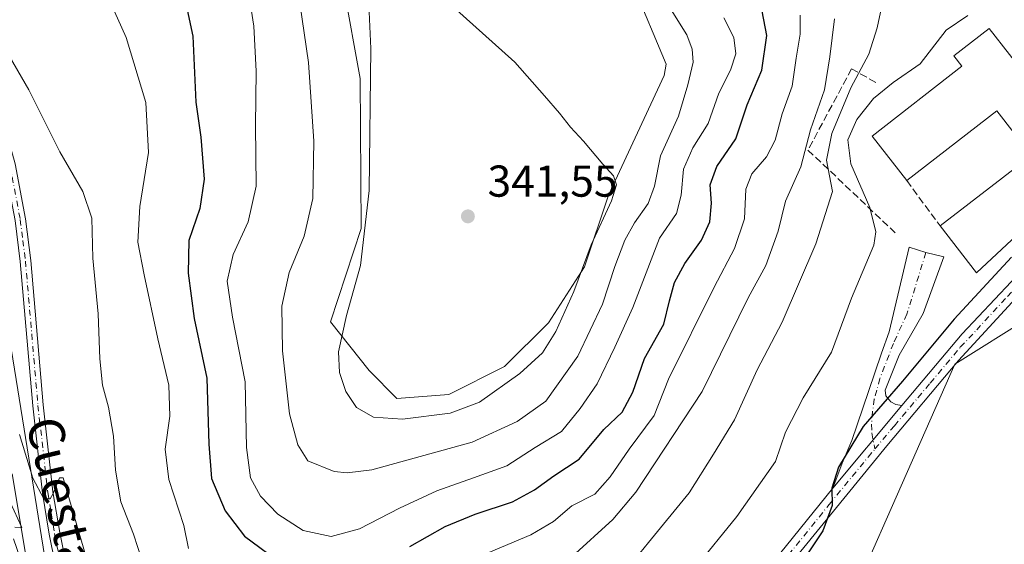
# Model space of a CAD drawing. Units: metres. Extents: x 597669 to 601130, y 4696730 to 4699092.
# Drawn here: x 598290 to 598511, y 4697155 to 4697273 of the extents above; entities that cross this region are included whole.
import ezdxf
from ezdxf.enums import TextEntityAlignment as Align

# ---------------------------------------------------------------- set-up
doc = ezdxf.new("R2010")
doc.units = ezdxf.units.M
doc.header["$MEASUREMENT"] = 0
doc.linetypes.add('DGN Style 3', pattern=[2.307223458686699, 1.648016756204785, -0.6592067024819142])
doc.linetypes.add('DGN Style 4', pattern=[2.6384748266838614, 1.318413404963828, -0.6592067024819142, 0.001648016756204785, -0.6592067024819142])
for name, color, linetype, lineweight in [('Camino Cxs', 7, 'Continuous', 0), ('Camino eje', 30, 'DGN Style 4', 13), ('Corriente natural lineal', 142, 'Continuous', 13), ('Cultivos herbáceos CxS', 92, 'Continuous', 0), ('Cultivos leñosos CxS', 92, 'Continuous', 0), ('Curva de nivel maestra', 30, 'Continuous', 30), ('Curva de nivel normal', 30, 'Continuous', 0), ('Edificación industrial Cxs', 135, 'Continuous', 13), ('Espacio natural protegido', 121, 'Continuous', 13), ('Espacio natural protegido CxS', 121, 'Continuous', 0), ('Matorral CxS', 135, 'Continuous', 0), ('Muro lineal', 1, 'DGN Style 3', 13), ('Núcleo urbano CxS', 7, 'Continuous', 0), ('Obra de contención lineal', 1, 'DGN Style 3', 13), ('Pista no pavimentada Cxs', 111, 'Continuous', 0), ('Pista no pavimentada eje', 91, 'DGN Style 4', 0), ('Punto de cota en terreno', 7, 'Continuous', 0), ('Rótulo de punto de cota en terreno', 7, 'Continuous', 0), ('Texto cartográfico', 7, 'Continuous', 0)]:
    doc.layers.add(name, color=color, linetype=linetype, lineweight=lineweight)
doc.styles.add('Style-Arial', font='txt')

# ---------------------------------------------------------------- blocks, each defined once
blk = doc.blocks.new('*U18')
at = {"layer": 'Matorral CxS', "color": 135, "linetype": 'Continuous', "lineweight": 0}
for points in [[(598542.3826000001, 4697293.537699999, 298.176999999996), (598541.1763000004, 4697265.526900001, 298.168399999995), (598538.0131000001, 4697239.376300001, 298.9670000000042), (598537.5630999999, 4697237.7293, 298.9526000000042), (598534.5138999998, 4697226.5713, 298.5041999999958), (598517.1919, 4697206.4277, 297.911300000007), (598500.2660999997, 4697195.8343, 299.1478000000061), (598466.6864999998, 4697119.6403, 297.420100000003), (598446.5795, 4697117.046700001, 299.287599999996), (598427.1222999999, 4697076.1863, 300.4179000000004), (598421.9335000003, 4697050.402100001, 300.2535999999964), (598412.6593000004, 4697056.585100001, 301.1508999999933), (598392.9725000003, 4697054.795499999, 301.1711000000068), (598334.8063000003, 4697038.688899999, 301.8558000000049), (598317.8041000003, 4697036.004699999, 304.3972000000067), (598313.3300999999, 4697066.4299, 305.1671999999962), (598303.4870999996, 4697105.803900001, 307.0626000000047), (598293.6441000003, 4697143.3881, 308.4446000000025), (598289.0884999996, 4697156.641100001, 309.1934000000037)], [(598289.3799000002, 4697159.261499999, 309.1563000000024), (598290.9559000004, 4697159.205700001, 308.9808000000049), (598288.2753, 4697164.864900001, 309.0584999999992)], [(598363.1615000004, 4697280.1953, 338.4219000000012), (598366.8531, 4697259.9375, 338.5120000000024), (598367.0626999997, 4697226.238700001, 338.6845999999932), (598360.1675000006, 4697205.315099999, 338.3067000000011), (598368.8129000004, 4697194.394099999, 340.6540999999997), (598375.0768999998, 4697188.130100001, 340.8300000000018), (598386.7100999998, 4697189.024700001, 340.9524999999995), (598399.2380999997, 4697195.2885, 340.9274000000005), (598409.0817, 4697205.131899999, 340.9863000000041), (598417.1357000005, 4697217.659700001, 340.665399999998), (598422.5049000002, 4697233.767300001, 340.225900000005), (598435.0333000004, 4697260.612700001, 337.5283000000054), (598435.4436999997, 4697263.156099999, 337.3147000000026), (598428.0987, 4697280.861300001, 336.2657999999938)]]:
    blk.add_polyline3d(points, dxfattribs=at)
blk = doc.blocks.new('5PATER')
at = {"layer": 'Núcleo urbano CxS', "linetype": 'Continuous', "lineweight": 0}
h = blk.add_hatch(color=51, dxfattribs=at)
edge = h.paths.add_edge_path()
edge.add_ellipse((0, 0), major_axis=(-0.1095731443231308, -0.1110710700762829), ratio=0.9994222409660322, start_angle=0, end_angle=360)

msp = doc.modelspace()

# ---------------------------------------------------------------- linework, layer by layer
at = {"layer": 'Camino Cxs', "color": 7, "linetype": 'Continuous', "lineweight": 0, "extrusion": (0.01283751334967043, 0.01534037263382896, 0.9997999155923412), "elevation": 80039.3791404214, "flags": 128}
msp.add_lwpolyline([(598435.1820601046, 4696511.336751429), (598419.6871368822, 4696492.824573093)], dxfattribs=at)
at = {"layer": 'Camino Cxs', "color": 7, "linetype": 'Continuous', "lineweight": 0}
for points in [[(598315.5795, 4697052.0319, 304.6661000000022), (598314.0201000003, 4697063.460100001, 304.9633999999933), (598309.2600999996, 4697092.5601, 306.2155999999959), (598307.1801000005, 4697107.0101, 306.9560000000056), (598305.4101, 4697117.380100001, 307.502999999997), (598301.2100999998, 4697136.970100001, 308.5583999999944), (598297.0800999999, 4697157.640100001, 309.5519000000059), (598295.5701000001, 4697166.890100001, 309.8347000000067), (598293.3601000002, 4697186.440099999, 310.781799999997), (598290.5601000005, 4697218.840100001, 312.1875), (598289.3901000004, 4697228.090100001, 312.6003000000055), (598287.1101000002, 4697240.280099999, 313.2479000000022), (598284.2401000002, 4697250.610099999, 313.7390000000014), (598280.9801000003, 4697260.0601, 314.2498999999953), (598276.7600999996, 4697269.800100001, 314.8638999999966), (598273.7801000001, 4697275.6801, 315.3034999999945), (598271.0401, 4697280.530099999, 315.6098999999958), (598265.5800999999, 4697288.870100001, 316.1756000000024), (598247.4600999998, 4697313.120100001, 318.1793999999936)], [(598275.8701, 4697276.800100001, 315.4317000000011), (598278.9001000002, 4697270.800100001, 314.9790000000066), (598283.1801000005, 4697260.9101, 314.4881000000024), (598286.5000999998, 4697251.3101, 314.026199999993), (598289.4200999998, 4697240.8101, 313.5981999999931), (598291.7301000003, 4697228.460100001, 312.929999999993), (598292.9101, 4697219.090100001, 312.4428000000044), (598295.7100999998, 4697186.670100001, 310.8818000000028), (598297.9101, 4697167.210100001, 310.0822999999946), (598299.4101, 4697158.0601, 309.7195999999968), (598303.5301000001, 4697137.450099999, 308.7170999999944), (598307.7401000002, 4697117.8301, 307.616399999999), (598309.5201000003, 4697107.380100001, 306.9501000000019), (598311.6001000004, 4697092.920100001, 306.2225999999937), (598314.7801000001, 4697073.460100001, 305.3540999999968), (598316.0931000002, 4697070.7751, 305.2247999999963), (598318.4742999999, 4697068.711300001, 305.0850999999966), (598321.4508999997, 4697067.5207, 304.9838000000018), (598323.3101000005, 4697067.370100001, 304.9328999999998)], [(598289.4200999998, 4697240.8101, 313.5981999999931), (598291.7301000003, 4697228.460100001, 312.929999999993), (598292.9101, 4697219.090100001, 312.4428000000044), (598295.7100999998, 4697186.670100001, 310.8818000000028), (598297.9101, 4697167.210100001, 310.0822999999946), (598299.4101, 4697158.0601, 309.7195999999968), (598303.5301000001, 4697137.450099999, 308.7170999999944)], [(598301.2100999998, 4697136.970100001, 308.5583999999944), (598297.0800999999, 4697157.640100001, 309.5519000000059), (598295.5701000001, 4697166.890100001, 309.8347000000067), (598293.3601000002, 4697186.440099999, 310.781799999997), (598290.5601000005, 4697218.840100001, 312.1875), (598289.3901000004, 4697228.090100001, 312.6003000000055)], [(598472.8701, 4697168.020099999, 300.2280000000028), (598474.9455000004, 4697173.634500001, 300.5243999999948), (598477.1678999999, 4697178.714500001, 300.5699000000022), (598480.8986999998, 4697189.668299999, 301.5316000000021), (598483.7560999999, 4697198.3203, 301.9616999999998), (598485.5022999998, 4697203.082699999, 301.832699999999), (598490.0267000003, 4697222.053300001, 302.5837999999931), (598493.7572999997, 4697220.862700001, 301.8151999999973), (598497.8054999998, 4697219.910300001, 301.9645000000019), (598493.1222999999, 4697207.210300001, 301.1794999999984), (598487.7248999998, 4697197.843900001, 301.0062999999937), (598484.6293000003, 4697189.985900001, 300.7231999999931), (598484.7880999995, 4697188.7159, 300.4786000000022), (598485.8992999997, 4697187.3665, 300.1349999999948), (598487.0105, 4697186.810900001, 299.9633999999933), (598488.3601000002, 4697186.530099999, 299.7451000000001)]]:
    msp.add_polyline3d(points, dxfattribs=at)
msp.add_polyline3d([(598488.3601000002, 4697186.530099999, 299.7451000000001), (598472.8701, 4697168.020099999, 300.2280000000028), (598474.9455000004, 4697173.634500001, 300.5243999999948), (598477.1678999999, 4697178.714500001, 300.5699000000022), (598480.8986999998, 4697189.668299999, 301.5316000000021), (598483.7560999999, 4697198.3203, 301.9616999999998), (598485.5022999998, 4697203.082699999, 301.832699999999), (598490.0267000003, 4697222.053300001, 302.5837999999931), (598493.7572999997, 4697220.862700001, 301.8151999999973), (598497.8054999998, 4697219.910300001, 301.9645000000019), (598493.1222999999, 4697207.210300001, 301.1794999999984), (598487.7248999998, 4697197.843900001, 301.0062999999937), (598484.6293000003, 4697189.985900001, 300.7231999999931), (598484.7880999995, 4697188.7159, 300.4786000000022), (598485.8992999997, 4697187.3665, 300.1349999999948), (598487.0105, 4697186.810900001, 299.9633999999933)], close=True, dxfattribs=at)
at = {"layer": 'Camino eje', "color": 30, "linetype": 'DGN Style 4', "lineweight": 13}
for points in [[(598276.3151000004, 4697273.300100001, 315.1478000000061), (598277.8300999999, 4697270.300100001, 314.9425999999949), (598279.9401000004, 4697265.4301, 314.601800000004), (598282.0800999999, 4697260.485099999, 314.3886000000057), (598283.7401000002, 4697255.6851, 314.149900000004), (598285.3701, 4697250.960100001, 313.8870000000024), (598288.2651000004, 4697240.545100001, 313.4435999999987), (598290.5601000005, 4697228.2751, 312.7669000000024), (598291.1501000002, 4697223.590100001, 312.5414000000019), (598291.7351000002, 4697218.965100001, 312.3178999999946), (598294.5351, 4697186.5551, 310.8322000000044), (598296.7401000002, 4697167.050100001, 309.9566999999952), (598297.4951, 4697162.425100001, 309.8258999999962), (598298.2451, 4697157.850099999, 309.6518000000069), (598302.3701, 4697137.210100001, 308.6707000000025), (598306.5751, 4697117.6051, 307.5717000000004), (598308.3501000004, 4697107.1951, 306.956600000005), (598310.4301000005, 4697092.7401, 306.2189000000071), (598314.4001000002, 4697068.460100001, 305.1328999999969), (598317.7641000003, 4697048.029300001, 304.4900999999954)], [(598493.7572999997, 4697220.862700001, 301.8151999999973), (598489.4710999997, 4697207.0515, 301.4809999999998), (598486.4549000004, 4697200.463300001, 301.3977000000014), (598483.4386999998, 4697192.6053, 301.3313000000053), (598482.1687000003, 4697188.001499999, 300.7118999999948), (598481.7717000004, 4697185.0645, 300.422900000005), (598481.5336999996, 4697182.365900001, 300.1119999999937), (598481.6129000002, 4697180.3815, 299.9603000000061), (598482.3287000004, 4697176.8213, 299.6679000000004)]]:
    msp.add_polyline3d(points, dxfattribs=at)
at = {"layer": 'Corriente natural lineal', "color": 142, "linetype": 'Continuous', "lineweight": 13}
msp.add_polyline3d([(598288.7472000001, 4697171.1898, 308.9498000000021), (598292.6001000004, 4697148.4001, 308.4407000000065), (598295.6101000002, 4697136.5101, 308.3212000000058), (598302.6001000004, 4697112.670100001, 307.4242999999988), (598304.5800999999, 4697102.190099999, 306.8212000000058), (598308.8901000004, 4697070.720100001, 305.4299000000028), (598315.5601000005, 4697034.710100001, 304.5292000000045), (598318.1801000005, 4697015.8201, 304.1977999999945), (598319.1700999998, 4697003.0001, 303.8248000000021), (598319.1700999998, 4696992.7301, 303.5198999999994), (598318.7001, 4696984.7501, 303.1981999999989), (598316.0601000005, 4696974.380100001, 302.6297999999952), (598312.2901, 4696964.0801, 302.523199999996), (598308.1501000002, 4696955.0601, 302.3435000000027), (598289.4801000003, 4696923.620100001, 300.0662000000011), (598278.5201000003, 4696908.440099999, 300.9177000000054), (598271.7701000003, 4696903.090100001, 300.2559999999939), (598259.9501, 4696898.360099999, 299.608699999997), (598260.2001999998, 4696896.7895, 299.1802000000025)], dxfattribs=at)
at = {"layer": 'Cultivos herbáceos CxS', "color": 92, "linetype": 'Continuous', "lineweight": 0}
for points in [[(598428.0987, 4697280.861300001, 336.2657999999938), (598435.4436999997, 4697263.156099999, 337.3147000000026), (598435.0333000004, 4697260.612700001, 337.5283000000054), (598422.5049000002, 4697233.767300001, 340.225900000005), (598417.1357000005, 4697217.659700001, 340.665399999998), (598409.0817, 4697205.131899999, 340.9863000000041), (598399.2380999997, 4697195.2885, 340.9274000000005), (598386.7100999998, 4697189.024700001, 340.9524999999995), (598375.0768999998, 4697188.130100001, 340.8300000000018), (598368.8129000004, 4697194.394099999, 340.6540999999997), (598360.1675000006, 4697205.315099999, 338.3067000000011), (598367.0626999997, 4697226.238700001, 338.6845999999932), (598366.8531, 4697259.9375, 338.5120000000024), (598363.1615000004, 4697280.1953, 338.4219000000012)], [(598363.1615000004, 4697280.1953, 338.4219000000012), (598366.8531, 4697259.9375, 338.5120000000024), (598367.0626999997, 4697226.238700001, 338.6845999999932), (598360.1675000006, 4697205.315099999, 338.3067000000011), (598368.8129000004, 4697194.394099999, 340.6540999999997), (598375.0768999998, 4697188.130100001, 340.8300000000018), (598386.7100999998, 4697189.024700001, 340.9524999999995), (598399.2380999997, 4697195.2885, 340.9274000000005), (598409.0817, 4697205.131899999, 340.9863000000041), (598417.1357000005, 4697217.659700001, 340.665399999998), (598422.5049000002, 4697233.767300001, 340.225900000005), (598435.0333000004, 4697260.612700001, 337.5283000000054), (598435.4436999997, 4697263.156099999, 337.3147000000026), (598428.0987, 4697280.861300001, 336.2657999999938)]]:
    msp.add_polyline3d(points, dxfattribs=at)
at = {"layer": 'Cultivos leñosos CxS', "color": 92, "linetype": 'Continuous', "lineweight": 0}
for points in [[(598289.0884999996, 4697156.641100001, 309.1934000000037), (598293.6441000003, 4697143.3881, 308.4446000000025), (598303.4870999996, 4697105.803900001, 307.0626000000047), (598313.3300999999, 4697066.4299, 305.1671999999962), (598317.8041000003, 4697036.004699999, 304.3972000000067), (598334.8063000003, 4697038.688899999, 301.8558000000049), (598392.9725000003, 4697054.795499999, 301.1711000000068), (598412.6593000004, 4697056.585100001, 301.1508999999933), (598421.9335000003, 4697050.402100001, 300.2535999999964), (598427.1222999999, 4697076.1863, 300.4179000000004), (598446.5795, 4697117.046700001, 299.287599999996), (598466.6864999998, 4697119.6403, 297.420100000003), (598500.2660999997, 4697195.8343, 299.1478000000061), (598517.1919, 4697206.4277, 297.911300000007), (598534.5138999998, 4697226.5713, 298.5041999999958), (598537.5630999999, 4697237.7293, 298.9526000000042), (598538.0131000001, 4697239.376300001, 298.9670000000042), (598541.1763000004, 4697265.526900001, 298.168399999995), (598542.3826000001, 4697293.537699999, 298.176999999996)], [(598542.3826000001, 4697293.537699999, 298.176999999996), (598541.1763000004, 4697265.526900001, 298.168399999995), (598538.0131000001, 4697239.376300001, 298.9670000000042), (598537.5630999999, 4697237.7293, 298.9526000000042), (598534.5138999998, 4697226.5713, 298.5041999999958), (598517.1919, 4697206.4277, 297.911300000007), (598500.2660999997, 4697195.8343, 299.1478000000061), (598466.6864999998, 4697119.6403, 297.420100000003), (598446.5795, 4697117.046700001, 299.287599999996), (598427.1222999999, 4697076.1863, 300.4179000000004), (598421.9335000003, 4697050.402100001, 300.2535999999964), (598412.6593000004, 4697056.585100001, 301.1508999999933), (598392.9725000003, 4697054.795499999, 301.1711000000068), (598334.8063000003, 4697038.688899999, 301.8558000000049), (598317.8041000003, 4697036.004699999, 304.3972000000067), (598313.3300999999, 4697066.4299, 305.1671999999962), (598303.4870999996, 4697105.803900001, 307.0626000000047), (598293.6441000003, 4697143.3881, 308.4446000000025), (598289.0884999996, 4697156.641100001, 309.1934000000037)], [(598288.2753, 4697164.864900001, 309.0584999999992), (598290.9559000004, 4697159.205700001, 308.9808000000049), (598289.3799000002, 4697159.261499999, 309.1563000000024)], [(598289.3799000002, 4697159.261499999, 309.1563000000024), (598290.9559000004, 4697159.205700001, 308.9808000000049), (598288.2753, 4697164.864900001, 309.0584999999992)]]:
    msp.add_polyline3d(points, dxfattribs=at)
at = {"layer": 'Curva de nivel maestra', "color": 30, "linetype": 'Continuous', "lineweight": 30, "flags": 128}
for points, elevation in [([(598327.8200000003, 4697276.4301), (598329.3200000003, 4697269.4001), (598329.9400000004, 4697254.630100001), (598331.0700000003, 4697246.7401), (598331.8499999996, 4697237.3101), (598330.8300000001, 4697230.7401), (598328.4199999999, 4697223.5601), (598328.2699999996, 4697216.220100001), (598329.5800000001, 4697206.110099999), (598332.4400000004, 4697192.670100001), (598332.8899999997, 4697177.870100001), (598333.4699999997, 4697170.170100001), (598336.54, 4697162.9001), (598340.9100000003, 4697157.210100001), (598349.7699999996, 4697150.6801)], 325), ([(598377.9900000002, 4697154.940099999), (598385.9100000003, 4697159.420100001), (598392.6399999997, 4697162.1801), (598400.9699999997, 4697164.960100001), (598405.9699999997, 4697167.630100001), (598410.2999999998, 4697170.800100001), (598415.9400000004, 4697174.4901), (598421.5, 4697181.130100001), (598425.5999999996, 4697185.0601), (598427.9699999997, 4697189.5601), (598430.6399999997, 4697197.120100001), (598434.9800000006, 4697204.800100001), (598436.2199999997, 4697210.040100001), (598437.3200000003, 4697214.120100001), (598439.6699999999, 4697218.440099999), (598443.3899999997, 4697223.690099999), (598445.2800000003, 4697227.7601), (598445.6799999997, 4697231.960100001), (598445.3799999999, 4697236.040100001), (598446.8099999996, 4697240.210100001), (598451.0999999996, 4697246.380100001), (598453.6399999997, 4697254.020099999), (598456.9199999999, 4697261.780099999), (598458.0800000001, 4697269.550100001), (598457.0199999996, 4697275.0701)], 325), ([(598512.9500000002, 4697219.8101), (598500.1200000001, 4697205.920100001), (598488.5, 4697192.020099999), (598479.6600000003, 4697181.8101), (598474.1299999999, 4697172.6801), (598472.6200000001, 4697168.0001), (598472.7400000002, 4697164.110099999), (598470.6200000001, 4697158.440099999), (598462.8200000003, 4697146.780099999)], 300)]:
    msp.add_lwpolyline(points, dxfattribs=dict(at, elevation=elevation))
at = {"layer": 'Curva de nivel normal', "color": 30, "linetype": 'Continuous', "lineweight": 0, "flags": 128}
for points, elevation in [([(598328.3399999999, 4697154.440099999), (598327.2300000006, 4697159.6501), (598323.9299999997, 4697169.950099999), (598323.0800000001, 4697176.7301), (598324.1399999997, 4697184.1501), (598323.9000000004, 4697191.110099999), (598321.4199999999, 4697201.5101), (598318.3799999999, 4697215.880100001), (598316.9199999999, 4697223.200099999), (598317.4299999997, 4697231.220100001), (598319.3099999996, 4697243.350099999), (598318.7599999999, 4697254.5801), (598314.3200000003, 4697269.110099999), (598308.0899999999, 4697283.020099999)], 320.0000000000001), ([(598368.7599999999, 4697276.5601), (598369.2199999997, 4697266.690099999), (598368.8499999996, 4697234.780099999), (598366.9299999997, 4697217.970100001), (598363.7699999996, 4697206.720100001), (598362, 4697198.5601), (598362.1799999997, 4697193.9801), (598363.5800000001, 4697189.720100001), (598365.9900000002, 4697186.130100001), (598369.8099999996, 4697183.950099999), (598376.3499999996, 4697183.4901), (598387.0499999998, 4697184.8201), (598393.6100000005, 4697187.3101), (598402.6799999997, 4697193.770099999), (598407.7000000002, 4697198.4001), (598410.7400000002, 4697203.170100001), (598414.7699999996, 4697212.1501), (598418.6799999997, 4697222.620100001), (598423.2000000002, 4697232.4901), (598424.3399999999, 4697236.110099999), (598423.6799999997, 4697238.0701), (598421.2400000002, 4697240.710100001), (598416.9400000004, 4697245.860099999), (598414.04, 4697248.9801), (598411.5800000001, 4697252.1601), (598408.2100000001, 4697256.0801), (598401.5199999996, 4697263.610099999), (598378.3099999996, 4697284.440099999)], 340), ([(598341.7599999999, 4697279.380100001), (598342.9699999997, 4697271.690099999), (598343.4800000006, 4697261.550100001), (598343.3799999999, 4697249.380100001), (598343.5, 4697235.780099999), (598341.6699999999, 4697227.7601), (598338.3399999999, 4697220.470100001), (598336.9699999997, 4697214.450099999), (598338.2000000002, 4697206.340100001), (598341.04, 4697191.840100001), (598341.3600000005, 4697177.1601), (598342.2199999997, 4697170.3201), (598344.4400000004, 4697166.2401), (598348.3399999999, 4697162.140100001), (598354.0599999996, 4697158.520099999), (598360.3399999999, 4697157.1501), (598366.6699999999, 4697158.840100001), (598375.6200000001, 4697163.530099999), (598384.04, 4697167.4101), (598392.25, 4697170.350099999), (598399.7100000001, 4697172.9901), (598406.0499999998, 4697177.1501), (598411.9800000006, 4697180.690099999), (598416.1699999999, 4697185.860099999), (598420, 4697191.4301), (598423.9800000006, 4697199.6501), (598428.0099999999, 4697208.5601), (598433.9699999997, 4697224.110099999), (598437.7800000003, 4697229.620100001), (598438.8200000003, 4697233.7301), (598439.3799999999, 4697239.600099999), (598441.4800000006, 4697244.340100001), (598444.9299999997, 4697249.870100001), (598447.2599999999, 4697256.6801), (598449.8899999997, 4697261.8301), (598451.0800000001, 4697265.5001), (598450.6299999999, 4697269.100099999), (598448.4500000002, 4697273.5801)], 330), ([(598435.8200000003, 4697276.540100001), (598440.1200000001, 4697269.770099999), (598441.29, 4697266.550100001), (598441.5, 4697263.610099999), (598440.3600000005, 4697258.4901), (598438.2300000006, 4697251.450099999), (598434.2199999997, 4697242.590100001), (598432.8300000001, 4697235.7601), (598431.4600000001, 4697231.860099999), (598428.3700000001, 4697227.5101), (598426.2300000006, 4697223.620100001), (598423.9500000002, 4697217.780099999), (598421.2100000001, 4697209.3201), (598415.6699999999, 4697197.620100001), (598408.5099999999, 4697187.4901), (598402.0199999996, 4697182.950099999), (598391.9699999997, 4697178.340100001), (598369.4699999997, 4697172.110099999), (598363.9400000004, 4697171.470100001), (598360.9600000001, 4697171.7401), (598355.1100000005, 4697174.110099999), (598352.8499999996, 4697177.7301), (598350.9500000002, 4697184.700099999), (598349.3899999997, 4697198.790100001), (598349.2599999999, 4697208.8101), (598350.8899999997, 4697216.390100001), (598354.2400000002, 4697224.540100001), (598356.2400000002, 4697233.0001), (598356.4299999997, 4697245.890100001), (598355.2400000002, 4697263.550100001), (598352.8300000001, 4697279.9801)], 335), ([(598484.2000000002, 4697278.0101), (598482.8499999996, 4697271.3201), (598480.9199999999, 4697265.420100001), (598476.9000000004, 4697257.840100001), (598472.6399999997, 4697247.5801), (598471.4600000001, 4697241.600099999), (598472.7999999998, 4697234.5601), (598469.0599999996, 4697222.800100001), (598461.5, 4697205.280099999), (598455.9000000004, 4697194.520099999), (598450.8200000003, 4697183.3201), (598446.0999999996, 4697175.620100001), (598440.6399999997, 4697166.960100001), (598431.5099999999, 4697155.800100001), (598426.6799999997, 4697149.790100001)], 310), ([(598465.5199999996, 4697274.1601), (598465.5499999998, 4697269.860099999), (598464.6699999999, 4697264.4801), (598463.7100000001, 4697258.200099999), (598461.5199999996, 4697252.0001), (598459.9299999997, 4697246.120100001), (598458, 4697242.340100001), (598454.7100000001, 4697238.520099999), (598453.3499999996, 4697235.110099999), (598453.0300000003, 4697228.440099999), (598450.7999999998, 4697221.8201), (598446.2300000006, 4697213.110099999), (598435.9699999997, 4697192.440099999), (598432.79, 4697184.340100001), (598427.1699999999, 4697176.770099999), (598422.9000000004, 4697170.540100001), (598419.4500000002, 4697166.6801), (598414.3200000003, 4697164.0601), (598410.2300000006, 4697160.5001), (598405.0800000001, 4697157.520099999), (598392.8600000005, 4697152.4001)], 320.0000000000001), ([(598503.1200000001, 4697274.040100001), (598498.2999999998, 4697270.770099999), (598492.4800000006, 4697263.2601), (598486.3899999997, 4697259.040100001), (598481.9600000001, 4697255.470100001), (598478.2800000003, 4697250.7601), (598476.25, 4697246.200099999), (598476.9400000004, 4697240.7601), (598481.2000000002, 4697231.0101), (598482.54, 4697225.520099999), (598482.0800000001, 4697222.5601), (598477.0499999998, 4697210.630100001), (598472.5999999996, 4697198.5101), (598466.2400000002, 4697188.280099999), (598462.25, 4697180.590100001), (598459.9699999997, 4697173.950099999), (598451.3600000005, 4697161.620100001), (598442.0099999999, 4697150.110099999)], 305), ([(598414.2999999998, 4697152.5601), (598423.5099999999, 4697160.9901), (598428.6399999997, 4697167.0801), (598443.5700000003, 4697189.6801), (598453.9000000004, 4697210.720100001), (598457.8099999996, 4697217.9801), (598460.5899999999, 4697225.700099999), (598462.2699999996, 4697232.440099999), (598465.6699999999, 4697240.110099999), (598467.8899999997, 4697248.440099999), (598471.0300000003, 4697257.4301), (598472.1799999997, 4697264.770099999), (598473.2100000001, 4697273.290100001)], 315), ([(598287.2300000006, 4697266.4801), (598292.4600000001, 4697257.390100001), (598299.4400000004, 4697243.4901), (598304.5999999996, 4697234.610099999), (598306.6299999999, 4697228.5701), (598306.8399999999, 4697219.6501), (598308.0499999998, 4697207.130100001), (598308.4299999997, 4697197.0001), (598309.0499999998, 4697191.130100001), (598310.3899999997, 4697186.190099999), (598311.5099999999, 4697179.6501), (598311.9199999999, 4697172.0601), (598313.1200000001, 4697164.920100001), (598315.9900000002, 4697157.6601), (598318.8700000001, 4697148.720100001)], 315), ([(598306.4800000006, 4697148.6801), (598303.4299999997, 4697159.200099999), (598300.2300000006, 4697170.350099999), (598299.3799999999, 4697170.340100001), (598297.9699999997, 4697166.8301), (598297.2999999998, 4697165.620100001), (598295.8799999999, 4697165.620100001), (598293.3799999999, 4697170.280099999), (598290.3700000001, 4697180.0801)], 310)]:
    msp.add_lwpolyline(points, dxfattribs=dict(at, elevation=elevation))
at = {"layer": 'Edificación industrial Cxs', "color": 135, "linetype": 'Continuous', "lineweight": 13, "elevation": 306.5593999999983, "flags": 128}
msp.add_lwpolyline([(598507.9401000004, 4697271.170100001), (598521.6101000002, 4697253.620100001), (598525.3901000004, 4697256.5601), (598530.1001000004, 4697250.530099999), (598526.7600999996, 4697247.9301), (598530.0500999996, 4697243.690099999), (598521.8201000001, 4697237.300100001), (598524.2100999998, 4697234.2401), (598505.1201, 4697216.300100001), (598496.9401000004, 4697226.870100001), (598517.4101, 4697242.690099999), (598509.6901000004, 4697252.6801), (598489.4401000004, 4697237.0101), (598481.6901000004, 4697247.030099999), (598501.8201000001, 4697262.690099999), (598500.0301000001, 4697265.0101)], close=True, dxfattribs=at)
at = {"layer": 'Edificación industrial Cxs', "color": 135, "linetype": 'Continuous', "lineweight": 13}
for points in [[(598489.4401000004, 4697237.0101, 303.835699999996), (598481.6901000004, 4697247.030099999, 304.6391000000003), (598501.8201000001, 4697262.690099999, 306.0332999999956), (598500.0301000001, 4697265.0101, 305.3879000000015), (598507.9401000004, 4697271.170100001, 305.4860000000044)], [(598507.9401000004, 4697271.170100001, 305.4860000000044), (598521.6101000002, 4697253.620100001, 305.8537999999971), (598525.3901000004, 4697256.5601, 302.9165000000066), (598530.1001000004, 4697250.530099999, 302.6996999999974), (598526.7600999996, 4697247.9301, 305.4961000000039), (598530.0500999996, 4697243.690099999, 303.561600000001), (598521.8201000001, 4697237.300100001, 305.4146999999939), (598524.2100999998, 4697234.2401, 303.2090999999928), (598505.1201, 4697216.300100001, 302.4116000000067), (598496.9401000004, 4697226.870100001, 302.7621000000072)], [(598496.9401000004, 4697226.870100001, 302.7621000000072), (598517.4101, 4697242.690099999, 306.0158999999985), (598509.6901000004, 4697252.6801, 306.5593999999983), (598489.4401000004, 4697237.0101, 303.835699999996)]]:
    msp.add_polyline3d(points, dxfattribs=at)
at = {"layer": 'Espacio natural protegido', "color": 121, "linetype": 'Continuous', "lineweight": 13, "flags": 128}
msp.add_lwpolyline([(598286.7761000014, 4697210.061200002), (598311.6451000012, 4697055.798199999), (598319.6091000005, 4697001.915200001), (598319.8261000009, 4696999.784200001), (598320.2821000017, 4696996.4352), (598320.7051000005, 4696992.729299998), (598320.8961000014, 4696989.047199998), (598320.8611000018, 4696985.350199998), (598320.5991000005, 4696981.668200001), (598320.1111000008, 4696978.008199997), (598319.3991000003, 4696974.386199999), (598318.4651000008, 4696970.814200002), (598317.3141000009, 4696967.306199998), (598315.9481000004, 4696963.8762), (598314.3751000004, 4696960.536200002), (598312.5991000008, 4696957.300200001), (598310.6480000019, 4696954.210200001), (598308.5051000009, 4696951.231199998), (598307.0170999998, 4696949.2943), (598294.5371000008, 4696929.319200002), (598284.0561000013, 4696914.807299998)], dxfattribs=at)
at = {"layer": 'Espacio natural protegido CxS', "color": 121, "linetype": 'Continuous', "lineweight": 0, "flags": 128}
msp.add_lwpolyline([(598286.7761000008, 4697210.061200002), (598311.6451000007, 4697055.798199999), (598319.6090999999, 4697001.915200001), (598319.8261000003, 4696999.784199999), (598320.2821000011, 4696996.435199999), (598320.7050999999, 4696992.729299999), (598320.8960999986, 4696989.0472), (598320.8611000013, 4696985.350199998), (598320.5991, 4696981.6682), (598320.1111000002, 4696978.008199999), (598319.3990999997, 4696974.3862), (598318.4651000003, 4696970.814200001), (598317.3141000003, 4696967.306199999), (598315.9480999998, 4696963.8762), (598314.3750999998, 4696960.536200001), (598312.5991000002, 4696957.300199999), (598310.6479999991, 4696954.210200001), (598308.5051000003, 4696951.231199999), (598307.0170999992, 4696949.294299999), (598294.5371000002, 4696929.319200001), (598284.0561000007, 4696914.807299999)], dxfattribs=at)
at = {"layer": 'Matorral CxS', "color": 135, "linetype": 'Continuous', "lineweight": 0}
for points in [[(598542.3826000001, 4697293.537699999, 298.176999999996), (598541.1763000004, 4697265.526900001, 298.168399999995), (598538.0131000001, 4697239.376300001, 298.9670000000042), (598537.5630999999, 4697237.7293, 298.9526000000042), (598534.5138999998, 4697226.5713, 298.5041999999958), (598517.1919, 4697206.4277, 297.911300000007), (598500.2660999997, 4697195.8343, 299.1478000000061), (598466.6864999998, 4697119.6403, 297.420100000003), (598446.5795, 4697117.046700001, 299.287599999996), (598427.1222999999, 4697076.1863, 300.4179000000004), (598421.9335000003, 4697050.402100001, 300.2535999999964), (598412.6593000004, 4697056.585100001, 301.1508999999933), (598392.9725000003, 4697054.795499999, 301.1711000000068), (598334.8063000003, 4697038.688899999, 301.8558000000049), (598317.8041000003, 4697036.004699999, 304.3972000000067), (598313.3300999999, 4697066.4299, 305.1671999999962), (598303.4870999996, 4697105.803900001, 307.0626000000047), (598293.6441000003, 4697143.3881, 308.4446000000025), (598289.0884999996, 4697156.641100001, 309.1934000000037)], [(598363.1615000004, 4697280.1953, 338.4219000000012), (598366.8531, 4697259.9375, 338.5120000000024), (598367.0626999997, 4697226.238700001, 338.6845999999932), (598360.1675000006, 4697205.315099999, 338.3067000000011), (598368.8129000004, 4697194.394099999, 340.6540999999997), (598375.0768999998, 4697188.130100001, 340.8300000000018), (598386.7100999998, 4697189.024700001, 340.9524999999995), (598399.2380999997, 4697195.2885, 340.9274000000005), (598409.0817, 4697205.131899999, 340.9863000000041), (598417.1357000005, 4697217.659700001, 340.665399999998), (598422.5049000002, 4697233.767300001, 340.225900000005), (598435.0333000004, 4697260.612700001, 337.5283000000054), (598435.4436999997, 4697263.156099999, 337.3147000000026), (598428.0987, 4697280.861300001, 336.2657999999938)], [(598289.3799000002, 4697159.261499999, 309.1563000000024), (598290.9559000004, 4697159.205700001, 308.9808000000049), (598288.2753, 4697164.864900001, 309.0584999999992)]]:
    msp.add_polyline3d(points, dxfattribs=at)
at = {"layer": 'Muro lineal', "color": 1, "linetype": 'DGN Style 3', "lineweight": 13, "extrusion": (0.05043694851610477, -0.06819075438351221, 0.9963965752856598), "elevation": -289819.4133081867, "flags": 128}
msp.add_lwpolyline([(3274424.718129845, 3408280.021396495), (3274424.718129845, 3408267.363505008)], dxfattribs=at)
at = {"layer": 'Obra de contención lineal', "color": 1, "linetype": 'DGN Style 3', "lineweight": 13}
msp.add_polyline3d([(598482.4801000003, 4697259.0701, 307.8018000000012), (598477.0800999999, 4697262.110099999, 312.215200000006), (598467.2901, 4697243.880100001, 315.359500000006), (598486.8601000002, 4697225.3101, 303.5455999999977)], dxfattribs=at)
at = {"layer": 'Pista no pavimentada Cxs', "color": 111, "linetype": 'Continuous', "lineweight": 0, "extrusion": (0.01283751334967043, 0.01534037263382896, 0.9997999155923412), "elevation": 80039.3791404214, "flags": 128}
msp.add_lwpolyline([(598435.1820601046, 4696511.336751429), (598419.6871368822, 4696492.824573093)], dxfattribs=at)
at = {"layer": 'Pista no pavimentada Cxs', "color": 111, "linetype": 'Continuous', "lineweight": 0}
for points in [[(598540.9700999996, 4697295.0001, 298.2477000000072), (598539.4501, 4697285.0001, 298.1628999999957), (598539.2001, 4697274.9801, 298.0421999999962), (598540.9200999998, 4697251.790100001, 298.4336999999941), (598540.6201, 4697246.940099999, 298.4879999999976), (598539.6401000004, 4697242.040100001, 298.5332999999956), (598537.7100999998, 4697236.780099999, 298.6279000000068), (598535.5000999998, 4697233.190099999, 298.710500000001), (598532.3800999997, 4697229.4101, 298.7277000000031), (598514.8400999998, 4697211.590100001, 298.6506999999983), (598501.0800999999, 4697196.630100001, 298.795100000003), (598485.0000999998, 4697177.5001, 299.375), (598457.3901000004, 4697143.6801, 300.5954999999958), (598443.6801000005, 4697129.1801, 301.0243999999948), (598435.1201, 4697120.9101, 301.1971000000049), (598428.7801000001, 4697115.360099999, 301.3901000000042), (598420.8201000001, 4697109.3101, 301.7396000000008), (598404.4700999996, 4697097.720100001, 302.3007999999973), (598396.1300999997, 4697092.300100001, 302.6594999999944), (598390.4901000002, 4697089.020099999, 302.9896000000008), (598387.2100999998, 4697087.470100001, 303.1169999999984), (598377.9001000002, 4697083.960100001, 303.6065999999992), (598372.8800999997, 4697082.2601, 303.6382000000012)], [(598488.3601000002, 4697186.530099999, 299.7451000000001), (598501.8601000002, 4697202.6501, 299.3540999999968), (598516.5500999996, 4697218.1801, 299.610400000005), (598529.5401, 4697231.3301, 299.5899999999965), (598532.7401000002, 4697235.170100001, 299.3153000000021), (598534.6801000005, 4697238.3101, 299.4501000000019), (598535.9901000002, 4697241.600099999, 299.4624999999942), (598537.1300999997, 4697246.460100001, 299.0792999999976), (598537.5301000001, 4697251.800100001, 298.9413000000059), (598535.8201000001, 4697274.870100001, 298.8221999999951), (598535.8601000002, 4697282.5001, 298.8289999999979), (598537.1501000002, 4697292.050100001, 298.5819999999949)], [(598318.3201000001, 4697031.950099999, 304.2550000000047), (598315.5795, 4697052.0319, 304.6661000000022), (598317.4785000002, 4697058.501900001, 304.766300000003), (598318.8189000003, 4697061.2423, 304.795100000003), (598320.4035, 4697063.928500001, 304.8476999999984), (598323.3101000005, 4697067.370100001, 304.9328999999998), (598324.8601000002, 4697067.590100001, 304.8870000000024), (598339.1101000002, 4697073.7501, 304.7165999999997), (598350.1901000004, 4697078.1801, 304.5090999999957), (598376.5301000001, 4697087.0601, 304.1330000000016), (598385.8901000004, 4697090.590100001, 303.6785999999993), (598388.9301000005, 4697092.030099999, 303.3309000000008), (598393.2701000003, 4697094.5001, 303.1500999999989), (598402.5800999999, 4697100.530099999, 302.7271999999939), (598418.7301000003, 4697111.9801, 302.1637999999948), (598430.3501000004, 4697121.130100001, 301.6760000000068), (598439.8601000002, 4697130.290100001, 301.5727999999945), (598451.4501, 4697142.140100001, 301.1290000000009), (598458.0401, 4697149.6601, 300.9070999999968), (598472.8701, 4697168.020099999, 300.2280000000028), (598488.3601000002, 4697186.530099999, 299.7451000000001), (598501.8601000002, 4697202.6501, 299.3540999999968), (598516.5500999996, 4697218.1801, 299.610400000005)], [(598514.8400999998, 4697211.590100001, 298.6506999999983), (598501.0800999999, 4697196.630100001, 298.795100000003), (598485.0000999998, 4697177.5001, 299.375), (598457.3901000004, 4697143.6801, 300.5954999999958), (598443.6801000005, 4697129.1801, 301.0243999999948), (598435.1201, 4697120.9101, 301.1971000000049), (598428.7801000001, 4697115.360099999, 301.3901000000042), (598420.8201000001, 4697109.3101, 301.7396000000008), (598404.4700999996, 4697097.720100001, 302.3007999999973), (598396.1300999997, 4697092.300100001, 302.6594999999944), (598390.4901000002, 4697089.020099999, 302.9896000000008), (598387.2100999998, 4697087.470100001, 303.1169999999984), (598377.9001000002, 4697083.960100001, 303.6065999999992), (598372.8800999997, 4697082.2601, 303.6382000000012), (598347.2049000004, 4697073.505700001, 304.3352000000014), (598339.4260999998, 4697070.6481, 304.4388000000035), (598331.4901000002, 4697065.770099999, 304.5069999999978), (598326.0900999998, 4697060.2501, 304.5776999999944), (598322.9901000002, 4697056.280099999, 304.4833000000072), (598319.5100999996, 4697047.2401, 304.3173999999999), (598320.7600999996, 4697040.300100001, 304.1083000000072), (598321.6700999998, 4697033.670100001, 304.1432999999961), (598322.8753000004, 4697030.271700001, 304.0369000000064)], [(598323.3101000005, 4697067.370100001, 304.9328999999998), (598324.8601000002, 4697067.590100001, 304.8870000000024), (598339.1101000002, 4697073.7501, 304.7165999999997), (598350.1901000004, 4697078.1801, 304.5090999999957), (598376.5301000001, 4697087.0601, 304.1330000000016), (598385.8901000004, 4697090.590100001, 303.6785999999993), (598388.9301000005, 4697092.030099999, 303.3309000000008), (598393.2701000003, 4697094.5001, 303.1500999999989), (598402.5800999999, 4697100.530099999, 302.7271999999939), (598418.7301000003, 4697111.9801, 302.1637999999948), (598430.3501000004, 4697121.130100001, 301.6760000000068), (598439.8601000002, 4697130.290100001, 301.5727999999945), (598451.4501, 4697142.140100001, 301.1290000000009), (598458.0401, 4697149.6601, 300.9070999999968), (598472.8701, 4697168.020099999, 300.2280000000028)]]:
    msp.add_polyline3d(points, dxfattribs=at)
at = {"layer": 'Pista no pavimentada eje', "color": 91, "linetype": 'DGN Style 4', "lineweight": 0}
for points in [[(598482.3287000004, 4697176.8213, 299.6679000000004), (598486.6801000005, 4697182.015100001, 299.4857000000048), (598494.7200999996, 4697191.5801, 299.3791000000056), (598501.4700999996, 4697199.640100001, 299.1132000000071), (598505.1425000001, 4697203.522500001, 298.9878999999929), (598512.0225000001, 4697211.002499999, 298.9352999999974), (598515.6951000001, 4697214.8851, 299.1389000000054), (598524.4650999998, 4697223.795100001, 299.2770000000019), (598530.9600999998, 4697230.370100001, 299.1009999999951), (598532.5601000005, 4697232.290100001, 298.8448999999964), (598534.1201, 4697234.1801, 298.9729999999981), (598535.0900999998, 4697235.7501, 299.0256999999983), (598536.1951000001, 4697237.545100001, 298.9787999999971), (598536.8501000004, 4697239.190099999, 298.9354000000022), (598537.8151000004, 4697241.8201, 298.7614999999932), (598538.3850999996, 4697244.2501, 298.7403999999952), (598538.8750999998, 4697246.700099999, 298.7192000000068), (598539.0751, 4697249.370100001, 298.7075999999943), (598539.2251000004, 4697251.795100001, 298.6875), (598537.5100999996, 4697274.925100001, 298.3583999999973)], [(598350.8542999999, 4697076.6185, 304.3460000000051), (598358.9524999997, 4697079.3793, 304.2621999999974), (598377.2150999998, 4697085.5101, 303.8448000000063), (598386.5500999996, 4697089.030099999, 303.3580999999977), (598389.7100999998, 4697090.5251, 303.1442999999999), (598391.8800999997, 4697091.7601, 302.9581000000035), (598394.7001, 4697093.4001, 302.8723999999929), (598399.3551000003, 4697096.415100001, 302.6661000000022), (598403.5251000002, 4697099.1251, 302.5013000000035), (598419.7751000002, 4697110.645099999, 301.9394000000029), (598423.7550999997, 4697113.670100001, 301.7991999999941), (598429.5651000004, 4697118.245100001, 301.5121999999974), (598432.7351000002, 4697121.020099999, 301.3902999999991), (598434.8750999998, 4697123.0875, 301.3803999999946), (598439.6300999997, 4697127.667500001, 301.2719999999972), (598441.7701000003, 4697129.735099999, 301.276199999993), (598445.1974999999, 4697133.360099999, 301.2005000000063), (598450.9924999997, 4697139.2851, 301.0415999999968), (598454.4200999998, 4697142.9101, 300.8246999999974), (598457.7150999998, 4697146.670100001, 300.6214000000036), (598464.6174999997, 4697155.1251, 300.4766999999993), (598472.0324999997, 4697164.3051, 300.1592999999993), (598480.7717000004, 4697174.9627, 299.7505999999994), (598482.3287000004, 4697176.8213, 299.6679000000004)]]:
    msp.add_polyline3d(points, dxfattribs=at)

# ---------------------------------------------------------------- block references
at = {"layer": 'Matorral CxS', "color": 135, "linetype": 'Continuous', "lineweight": 0}
msp.add_blockref('*U18', (0, 0), dxfattribs=at)
at = {"layer": 'Punto de cota en terreno', "color": 7, "linetype": 'Continuous', "lineweight": 0, "xscale": 10, "yscale": 10, "zscale": 10}
msp.add_blockref('5PATER', (598391, 4697229, 341.5500000000029), dxfattribs=at)

# ---------------------------------------------------------------- texts
at = {"layer": 'Rótulo de punto de cota en terreno', "color": 7, "linetype": 'Continuous', "lineweight": 0, "style": 'Style-Arial'}
msp.add_text('341,55', height=7.000000000000002, dxfattribs=at).set_placement((598395.4096999997, 4697233.409700001))
at = {"layer": 'Texto cartográfico', "color": 7, "linetype": 'Continuous', "lineweight": 0, "style": 'Style-Arial'}
msp.add_text('Cuesta de Arriazu', height=8, rotation=283.4678764246985, dxfattribs=at).set_placement((598306.005304589, 4697140.593873409), align=Align.MIDDLE_CENTER)

doc.saveas('drawing.dxf')
